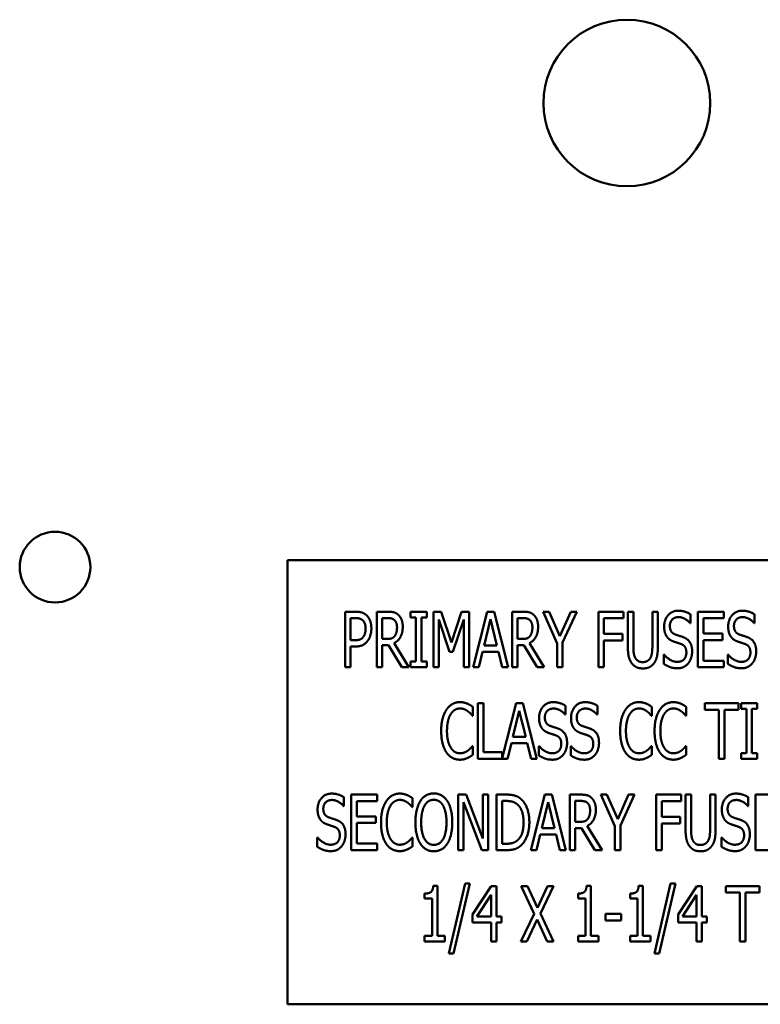
# Model space of a CAD drawing. Units: inches. Extents: x 3 to 140, y 2 to 109.
# Drawn here: x 24 to 26, y 57 to 59 of the extents above; entities that cross this region are included whole.
import ezdxf

# ---------------------------------------------------------------- set-up
doc = ezdxf.new("R2010")
doc.units = ezdxf.units.IN
doc.header["$LTSCALE"] = 6.5
doc.header["$MEASUREMENT"] = 0
doc.layers.add('Visible (ANSI)', color=7, linetype='Continuous', lineweight=50)

msp = doc.modelspace()

# ---------------------------------------------------------------- linework, layer by layer
at = {"layer": 'Visible (ANSI)'}
for p, q in [((26.4443, 57.5999), (24.4443, 57.5999)), ((24.4443, 57.5999), (24.4443, 56.5999)), ((24.5743, 57.3586), (24.5743, 57.4836)), ((24.5743, 57.4836), (24.5978, 57.4836)), ((24.5971, 57.4692), (24.5867, 57.4692)), ((24.5867, 57.4692), (24.5867, 57.4193)), ((24.6453, 57.3586), (24.6453, 57.4836)), ((24.6453, 57.4836), (24.6695, 57.4836)), ((24.6701, 57.4692), (24.6577, 57.4692)), ((24.6577, 57.4692), (24.6577, 57.4222)), ((24.7216, 57.4708), (24.7216, 57.4836)), ((24.7216, 57.4836), (24.7579, 57.4836)), ((24.7335, 57.4708), (24.7216, 57.4708)), ((24.7335, 57.3713), (24.7335, 57.4708)), ((24.746, 57.4708), (24.746, 57.3713)), ((24.7579, 57.4708), (24.746, 57.4708)), ((24.7579, 57.4836), (24.7579, 57.4708)), ((24.7732, 57.3586), (24.7732, 57.4836)), ((24.7732, 57.4836), (24.7902, 57.4836)), ((24.7902, 57.4836), (24.8136, 57.414)), ((24.8136, 57.414), (24.8361, 57.4836)), ((24.8361, 57.4836), (24.8534, 57.4836)), ((24.8534, 57.4836), (24.8534, 57.3586)), ((24.8624, 57.3586), (24.894, 57.4836)), ((24.894, 57.4836), (24.9093, 57.4836)), ((24.9093, 57.4836), (24.9409, 57.3586)), ((24.9498, 57.4836), (24.974, 57.4836)), ((24.9498, 57.3586), (24.9498, 57.4836)), ((24.9622, 57.4692), (24.9622, 57.4222)), ((24.9746, 57.4692), (24.9622, 57.4692)), ((25.0196, 57.4836), (25.0334, 57.4836)), ((25.0512, 57.4121), (25.0196, 57.4836)), ((25.0334, 57.4836), (25.0576, 57.4284)), ((25.0576, 57.4284), (25.082, 57.4836)), ((25.0952, 57.4836), (25.0636, 57.4139)), ((25.082, 57.4836), (25.0952, 57.4836)), ((25.1442, 57.3586), (25.1442, 57.4836)), ((25.1442, 57.4836), (25.2002, 57.4836)), ((25.1566, 57.4688), (25.1566, 57.4335)), ((25.2002, 57.4688), (25.1566, 57.4688)), ((25.2002, 57.4836), (25.2002, 57.4688)), ((25.2102, 57.4056), (25.2102, 57.4836)), ((25.2102, 57.4836), (25.2227, 57.4836)), ((25.2227, 57.4836), (25.2227, 57.4056)), ((25.2654, 57.4836), (25.2779, 57.4836)), ((25.2654, 57.4052), (25.2654, 57.4836)), ((25.2779, 57.4836), (25.2779, 57.4056)), ((25.3512, 57.4777), (25.3512, 57.4578)), ((25.3676, 57.3586), (25.3676, 57.4836)), ((25.3676, 57.4836), (25.4263, 57.4836)), ((25.4263, 57.4688), (25.3801, 57.4688)), ((25.3801, 57.4688), (25.3801, 57.4345)), ((25.4263, 57.4836), (25.4263, 57.4688)), ((25.4954, 57.4777), (25.4954, 57.4578)), ((24.7849, 57.4662), (24.7849, 57.3586)), ((24.8091, 57.393), (24.7849, 57.4662)), ((24.841, 57.4662), (24.8166, 57.393)), ((24.841, 57.3586), (24.841, 57.4662)), ((24.9013, 57.4666), (24.8869, 57.4077)), ((24.9157, 57.4077), (24.9013, 57.4666)), ((25.3512, 57.4578), (25.3503, 57.4578)), ((25.4954, 57.4578), (25.4944, 57.4578)), ((25.1566, 57.4335), (25.1984, 57.4335)), ((25.1984, 57.4335), (25.1984, 57.4187)), ((25.3801, 57.4345), (25.4231, 57.4345)), ((25.4231, 57.4345), (25.4231, 57.4197)), ((24.5867, 57.4193), (24.5952, 57.4193)), ((24.5867, 57.4052), (24.5867, 57.3586)), ((24.5973, 57.4052), (24.5867, 57.4052)), ((24.6577, 57.4222), (24.6687, 57.4222)), ((24.6577, 57.4083), (24.6577, 57.3586)), ((24.6719, 57.4083), (24.6577, 57.4083)), ((24.7016, 57.3586), (24.6719, 57.4083)), ((24.6845, 57.413), (24.7178, 57.3586)), ((24.8869, 57.4077), (24.9157, 57.4077)), ((24.9622, 57.4222), (24.9732, 57.4222)), ((24.9764, 57.4083), (24.9622, 57.4083)), ((24.9622, 57.4083), (24.9622, 57.3586)), ((25.0061, 57.3586), (24.9764, 57.4083)), ((24.989, 57.413), (25.0223, 57.3586)), ((25.0512, 57.3586), (25.0512, 57.4121)), ((25.0636, 57.4139), (25.0636, 57.3586)), ((25.1566, 57.4187), (25.1566, 57.3586)), ((25.1984, 57.4187), (25.1566, 57.4187)), ((25.3801, 57.4197), (25.3801, 57.3733)), ((25.4231, 57.4197), (25.3801, 57.4197)), ((24.8166, 57.393), (24.8091, 57.393)), ((24.8834, 57.3935), (24.8749, 57.3586)), ((24.9192, 57.3935), (24.8834, 57.3935)), ((24.9277, 57.3586), (24.9192, 57.3935)), ((25.2911, 57.3869), (25.2921, 57.3869)), ((25.2911, 57.3661), (25.2911, 57.3869)), ((25.4353, 57.3869), (25.4362, 57.3869)), ((25.4353, 57.3661), (25.4353, 57.3869)), ((24.5867, 57.3586), (24.5743, 57.3586)), ((24.6577, 57.3586), (24.6453, 57.3586)), ((24.7178, 57.3586), (24.7016, 57.3586)), ((24.7216, 57.3586), (24.7216, 57.3713)), ((24.7216, 57.3713), (24.7335, 57.3713)), ((24.7579, 57.3586), (24.7216, 57.3586)), ((24.746, 57.3713), (24.7579, 57.3713)), ((24.7579, 57.3713), (24.7579, 57.3586)), ((24.7849, 57.3586), (24.7732, 57.3586)), ((24.8534, 57.3586), (24.841, 57.3586)), ((24.8749, 57.3586), (24.8624, 57.3586)), ((24.9409, 57.3586), (24.9277, 57.3586)), ((24.9622, 57.3586), (24.9498, 57.3586)), ((25.0223, 57.3586), (25.0061, 57.3586)), ((25.0636, 57.3586), (25.0512, 57.3586)), ((25.1566, 57.3586), (25.1442, 57.3586)), ((25.4263, 57.3586), (25.3676, 57.3586)), ((25.3801, 57.3733), (25.4263, 57.3733)), ((25.4263, 57.3733), (25.4263, 57.3586)), ((24.8615, 57.2694), (24.8615, 57.2494)), ((24.8731, 57.2777), (24.8856, 57.2777)), ((24.8731, 57.1527), (24.8731, 57.2777)), ((24.8856, 57.2777), (24.8856, 57.1675)), ((24.9274, 57.1539), (24.9587, 57.2777)), ((24.9587, 57.2777), (24.974, 57.2777)), ((24.974, 57.2777), (25.0056, 57.1527)), ((25.07, 57.2719), (25.07, 57.252)), ((25.1418, 57.2719), (25.1418, 57.252)), ((25.2641, 57.2694), (25.2641, 57.2494)), ((25.3415, 57.2694), (25.3415, 57.2494)), ((25.3838, 57.263), (25.3838, 57.2777)), ((25.3838, 57.2777), (25.4592, 57.2777)), ((25.4592, 57.2777), (25.4592, 57.263)), ((25.465, 57.2777), (25.5014, 57.2777)), ((25.465, 57.265), (25.465, 57.2777)), ((25.5014, 57.2777), (25.5014, 57.265)), ((24.8615, 57.2494), (24.8605, 57.2494)), ((24.966, 57.2608), (24.9516, 57.2019)), ((24.9805, 57.2019), (24.966, 57.2608)), ((25.07, 57.252), (25.0691, 57.252)), ((25.1418, 57.252), (25.1409, 57.252)), ((25.2641, 57.2494), (25.2631, 57.2494)), ((25.3415, 57.2494), (25.3405, 57.2494)), ((25.4153, 57.263), (25.3838, 57.263)), ((25.4153, 57.1527), (25.4153, 57.263)), ((25.4277, 57.263), (25.4277, 57.1527)), ((25.4592, 57.263), (25.4277, 57.263)), ((25.477, 57.265), (25.465, 57.265)), ((25.477, 57.1655), (25.477, 57.265)), ((25.5014, 57.265), (25.4894, 57.265)), ((25.4894, 57.265), (25.4894, 57.1655)), ((24.9516, 57.2019), (24.9805, 57.2019)), ((24.8606, 57.1811), (24.8615, 57.1811)), ((24.8615, 57.1811), (24.8615, 57.1613)), ((24.9482, 57.1877), (24.9397, 57.1527)), ((24.984, 57.1877), (24.9482, 57.1877)), ((24.9925, 57.1527), (24.984, 57.1877)), ((25.0099, 57.1602), (25.0099, 57.1811)), ((25.0099, 57.1811), (25.0108, 57.1811)), ((25.0817, 57.1811), (25.0826, 57.1811)), ((25.0817, 57.1602), (25.0817, 57.1811)), ((25.2632, 57.1811), (25.2641, 57.1811)), ((25.2641, 57.1811), (25.2641, 57.1613)), ((25.3406, 57.1811), (25.3415, 57.1811)), ((25.3415, 57.1811), (25.3415, 57.1613)), ((24.8856, 57.1675), (24.9274, 57.1675)), ((24.9274, 57.1675), (24.9274, 57.1539)), ((25.465, 57.1655), (25.477, 57.1655)), ((25.465, 57.1527), (25.465, 57.1655)), ((25.4894, 57.1655), (25.5014, 57.1655)), ((25.5014, 57.1655), (25.5014, 57.1527)), ((24.9397, 57.1527), (24.8731, 57.1527)), ((25.0056, 57.1527), (24.9925, 57.1527)), ((25.4277, 57.1527), (25.4153, 57.1527)), ((25.5014, 57.1527), (25.465, 57.1527)), ((24.588, 57.0719), (24.6467, 57.0719)), ((24.588, 56.9469), (24.588, 57.0719)), ((24.6467, 57.0719), (24.6467, 57.0571)), ((24.8289, 57.0719), (24.8467, 57.0719)), ((24.8289, 56.9469), (24.8289, 57.0719)), ((24.8467, 57.0719), (24.8842, 56.973)), ((24.8842, 56.973), (24.8842, 57.0719)), ((24.8842, 57.0719), (24.8959, 57.0719)), ((24.8959, 57.0719), (24.8959, 56.9469)), ((24.9149, 57.0719), (24.9362, 57.0719)), ((24.9149, 56.9469), (24.9149, 57.0719)), ((24.9922, 56.9469), (25.0238, 57.0719)), ((25.0238, 57.0719), (25.0391, 57.0719)), ((25.0391, 57.0719), (25.0707, 56.9469)), ((25.0796, 57.0719), (25.1038, 57.0719)), ((25.0796, 56.9469), (25.0796, 57.0719)), ((25.1494, 57.0719), (25.1633, 57.0719)), ((25.181, 57.0005), (25.1494, 57.0719)), ((25.1633, 57.0719), (25.1874, 57.0168)), ((25.1874, 57.0168), (25.2118, 57.0719)), ((25.2251, 57.0719), (25.1935, 57.0022)), ((25.2118, 57.0719), (25.2251, 57.0719)), ((25.274, 56.9469), (25.274, 57.0719)), ((25.274, 57.0719), (25.33, 57.0719)), ((25.33, 57.0719), (25.33, 57.0571)), ((25.3401, 56.9939), (25.3401, 57.0719)), ((25.3401, 57.0719), (25.3525, 57.0719)), ((25.3525, 57.0719), (25.3525, 56.9939)), ((25.3953, 57.0719), (25.4077, 57.0719)), ((25.3953, 56.9935), (25.3953, 57.0719)), ((25.4077, 57.0719), (25.4077, 56.9939)), ((25.4975, 56.9469), (25.4975, 57.0719)), ((25.4975, 57.0719), (25.5561, 57.0719)), ((24.5716, 57.0661), (24.5716, 57.0462)), ((24.6005, 57.0571), (24.6005, 57.0229)), ((24.6467, 57.0571), (24.6005, 57.0571)), ((24.7261, 57.0636), (24.7261, 57.0436)), ((24.8406, 57.0547), (24.8406, 56.9469)), ((24.8819, 56.9469), (24.8406, 57.0547)), ((24.9274, 57.0576), (24.9274, 56.9613)), ((24.9369, 57.0576), (24.9274, 57.0576)), ((25.0311, 57.055), (25.0167, 56.9961)), ((25.0456, 56.9961), (25.0311, 57.055)), ((25.0921, 57.0576), (25.0921, 57.0106)), ((25.1045, 57.0576), (25.0921, 57.0576)), ((25.2865, 57.0571), (25.2865, 57.0219)), ((25.33, 57.0571), (25.2865, 57.0571)), ((25.4811, 57.0661), (25.4811, 57.0462)), ((24.5716, 57.0462), (24.5707, 57.0462)), ((24.7261, 57.0436), (24.7251, 57.0436)), ((25.4811, 57.0462), (25.4802, 57.0462)), ((24.6005, 57.0229), (24.6436, 57.0229)), ((24.6436, 57.0081), (24.6005, 57.0081)), ((24.6005, 57.0081), (24.6005, 56.9617)), ((24.6436, 57.0229), (24.6436, 57.0081)), ((25.0921, 57.0106), (25.103, 57.0106)), ((25.2865, 57.0219), (25.3282, 57.0219)), ((25.2865, 57.0071), (25.2865, 56.9469)), ((25.3282, 57.0071), (25.2865, 57.0071)), ((25.3282, 57.0219), (25.3282, 57.0071)), ((25.0133, 56.9819), (25.0048, 56.9469)), ((25.049, 56.9819), (25.0133, 56.9819)), ((25.0167, 56.9961), (25.0456, 56.9961)), ((25.0576, 56.9469), (25.049, 56.9819)), ((25.1063, 56.9967), (25.0921, 56.9967)), ((25.0921, 56.9967), (25.0921, 56.9469)), ((25.136, 56.9469), (25.1063, 56.9967)), ((25.1188, 57.0013), (25.1522, 56.9469)), ((25.181, 56.9469), (25.181, 57.0005)), ((25.1935, 57.0022), (25.1935, 56.9469)), ((24.5116, 56.9544), (24.5116, 56.9753)), ((24.5116, 56.9753), (24.5125, 56.9753)), ((24.6005, 56.9617), (24.6467, 56.9617)), ((24.6467, 56.9617), (24.6467, 56.9469)), ((24.7252, 56.9753), (24.7261, 56.9753)), ((24.7261, 56.9753), (24.7261, 56.9554)), ((24.9274, 56.9613), (24.9369, 56.9613)), ((25.421, 56.9753), (25.4219, 56.9753)), ((25.421, 56.9544), (25.421, 56.9753)), ((24.6467, 56.9469), (24.588, 56.9469)), ((24.8406, 56.9469), (24.8289, 56.9469)), ((24.8959, 56.9469), (24.8819, 56.9469)), ((24.9365, 56.9469), (24.9149, 56.9469)), ((25.0048, 56.9469), (24.9922, 56.9469)), ((25.0707, 56.9469), (25.0576, 56.9469)), ((25.0921, 56.9469), (25.0796, 56.9469)), ((25.1522, 56.9469), (25.136, 56.9469)), ((25.1935, 56.9469), (25.181, 56.9469)), ((25.2865, 56.9469), (25.274, 56.9469)), ((25.5561, 56.9469), (25.4975, 56.9469)), ((24.8078, 56.714), (24.8443, 56.8717)), ((24.8551, 56.8717), (24.8184, 56.714)), ((24.8443, 56.8717), (24.8551, 56.8717)), ((25.2699, 56.714), (25.3064, 56.8717)), ((25.3172, 56.8717), (25.2805, 56.714)), ((25.3064, 56.8717), (25.3172, 56.8717)), ((24.7532, 56.8377), (24.7532, 56.8491)), ((24.7725, 56.8665), (24.7822, 56.8665)), ((24.7822, 56.8665), (24.7822, 56.7539)), ((24.861, 56.8017), (24.903, 56.8661)), ((24.903, 56.8661), (24.9145, 56.8661)), ((24.9145, 56.8661), (24.9145, 56.7975)), ((24.9704, 56.8661), (24.9846, 56.8661)), ((24.9993, 56.8037), (24.9704, 56.8661)), ((24.9846, 56.8661), (25.007, 56.8172)), ((25.007, 56.8172), (25.0297, 56.8661)), ((25.0432, 56.8661), (25.0138, 56.8045)), ((25.0297, 56.8661), (25.0432, 56.8661)), ((25.0982, 56.8377), (25.0982, 56.8491)), ((25.1175, 56.8665), (25.1272, 56.8665)), ((25.1272, 56.8665), (25.1272, 56.7539)), ((25.2153, 56.8377), (25.2153, 56.8491)), ((25.2346, 56.8665), (25.2443, 56.8665)), ((25.2443, 56.8665), (25.2443, 56.7539)), ((25.3232, 56.8017), (25.3651, 56.8661)), ((25.3651, 56.8661), (25.3766, 56.8661)), ((25.3766, 56.8661), (25.3766, 56.7975)), ((25.431, 56.8513), (25.431, 56.8661)), ((25.431, 56.8661), (25.5065, 56.8661)), ((25.4625, 56.8513), (25.431, 56.8513)), ((25.4625, 56.7411), (25.4625, 56.8513)), ((25.475, 56.8513), (25.475, 56.7411)), ((25.5065, 56.8513), (25.475, 56.8513)), ((25.5065, 56.8661), (25.5065, 56.8513)), ((24.7702, 56.8377), (24.7532, 56.8377)), ((24.7702, 56.7539), (24.7702, 56.8377)), ((24.9025, 56.8463), (24.8709, 56.7975)), ((24.9025, 56.7975), (24.9025, 56.8463)), ((25.1152, 56.8377), (25.0982, 56.8377)), ((25.1152, 56.7539), (25.1152, 56.8377)), ((25.2323, 56.8377), (25.2153, 56.8377)), ((25.2323, 56.7539), (25.2323, 56.8377)), ((25.3646, 56.8463), (25.333, 56.7975)), ((25.3646, 56.7975), (25.3646, 56.8463)), ((24.9695, 56.7411), (24.9993, 56.8037)), ((25.0138, 56.8045), (25.0432, 56.7411)), ((25.16, 56.8034), (25.1954, 56.8034)), ((25.16, 56.7882), (25.16, 56.8034)), ((25.1954, 56.8034), (25.1954, 56.7882)), ((24.861, 56.7841), (24.861, 56.8017)), ((24.9025, 56.7841), (24.861, 56.7841)), ((24.8709, 56.7975), (24.9025, 56.7975)), ((24.9025, 56.7411), (24.9025, 56.7841)), ((24.9145, 56.7975), (24.9257, 56.7975)), ((24.9145, 56.7841), (24.9145, 56.7411)), ((24.9257, 56.7841), (24.9145, 56.7841)), ((24.9257, 56.7975), (24.9257, 56.7841)), ((25.0061, 56.7911), (24.983, 56.7411)), ((25.029, 56.7411), (25.0061, 56.7911)), ((25.1954, 56.7882), (25.16, 56.7882)), ((25.3232, 56.7841), (25.3232, 56.8017)), ((25.3646, 56.7841), (25.3232, 56.7841)), ((25.333, 56.7975), (25.3646, 56.7975)), ((25.3646, 56.7411), (25.3646, 56.7841)), ((25.3766, 56.7975), (25.3878, 56.7975)), ((25.3878, 56.7841), (25.3766, 56.7841)), ((25.3766, 56.7841), (25.3766, 56.7411)), ((25.3878, 56.7975), (25.3878, 56.7841)), ((24.7532, 56.7539), (24.7702, 56.7539)), ((24.7532, 56.7411), (24.7532, 56.7539)), ((24.7988, 56.7411), (24.7532, 56.7411)), ((24.7822, 56.7539), (24.7988, 56.7539)), ((24.7988, 56.7539), (24.7988, 56.7411)), ((24.9145, 56.7411), (24.9025, 56.7411)), ((24.983, 56.7411), (24.9695, 56.7411)), ((25.0432, 56.7411), (25.029, 56.7411)), ((25.0982, 56.7411), (25.0982, 56.7539)), ((25.0982, 56.7539), (25.1152, 56.7539)), ((25.1439, 56.7411), (25.0982, 56.7411)), ((25.1272, 56.7539), (25.1439, 56.7539)), ((25.1439, 56.7539), (25.1439, 56.7411)), ((25.2153, 56.7411), (25.2153, 56.7539)), ((25.2153, 56.7539), (25.2323, 56.7539)), ((25.261, 56.7411), (25.2153, 56.7411)), ((25.2443, 56.7539), (25.261, 56.7539)), ((25.261, 56.7539), (25.261, 56.7411)), ((25.3766, 56.7411), (25.3646, 56.7411)), ((25.475, 56.7411), (25.4625, 56.7411)), ((24.8184, 56.714), (24.8078, 56.714)), ((25.2805, 56.714), (25.2699, 56.714)), ((24.4443, 56.5999), (26.4443, 56.5999))]:
    msp.add_line(p, q, dxfattribs=at)
for centre, radius in [((25.2081, 58.6286), 0.1875), ((23.9217, 57.584), 0.0795)]:
    msp.add_circle(centre, radius, dxfattribs=at)
for points in [[(24.6137, 57.4644), (24.6107, 57.467), (24.6028, 57.4692), (24.5971, 57.4692)], [(24.5978, 57.4836), (24.6061, 57.4836), (24.6177, 57.4799), (24.6222, 57.4758)], [(24.6222, 57.4758), (24.6274, 57.471), (24.6333, 57.4563), (24.6333, 57.4459)], [(24.6695, 57.4836), (24.6775, 57.4836), (24.6884, 57.4812), (24.6933, 57.477)], [(24.6851, 57.4649), (24.6824, 57.4672), (24.6754, 57.4692), (24.6701, 57.4692)], [(24.6933, 57.477), (24.6982, 57.4727), (24.7039, 57.4594), (24.7039, 57.4496)], [(24.974, 57.4836), (24.982, 57.4836), (24.9929, 57.4812), (24.9978, 57.477)], [(24.9896, 57.4649), (24.9868, 57.4672), (24.9799, 57.4692), (24.9746, 57.4692)], [(24.9978, 57.477), (25.0027, 57.4727), (25.0084, 57.4594), (25.0084, 57.4496)], [(25.2919, 57.45), (25.2919, 57.4652), (25.3096, 57.4858), (25.3234, 57.4858)], [(25.3242, 57.4714), (25.3156, 57.4714), (25.3048, 57.4606), (25.3048, 57.4517)], [(25.3234, 57.4858), (25.3313, 57.4858), (25.3452, 57.4816), (25.3512, 57.4777)], [(25.3503, 57.4578), (25.3458, 57.4633), (25.3319, 57.4714), (25.3242, 57.4714)], [(25.436, 57.45), (25.436, 57.4652), (25.4537, 57.4858), (25.4675, 57.4858)], [(25.4683, 57.4714), (25.4597, 57.4714), (25.449, 57.4606), (25.449, 57.4517)], [(25.4675, 57.4858), (25.4754, 57.4858), (25.4894, 57.4816), (25.4954, 57.4777)], [(25.4944, 57.4578), (25.49, 57.4633), (25.476, 57.4714), (25.4683, 57.4714)], [(24.6204, 57.4454), (24.6204, 57.4518), (24.617, 57.4614), (24.6137, 57.4644)], [(24.6333, 57.4459), (24.6333, 57.4378), (24.629, 57.4232), (24.6251, 57.4181)], [(24.7039, 57.4496), (24.7039, 57.4359), (24.6935, 57.4174), (24.6845, 57.413)], [(24.691, 57.4483), (24.691, 57.4538), (24.688, 57.4622), (24.6851, 57.4649)], [(24.6857, 57.4287), (24.6883, 57.4321), (24.691, 57.4418), (24.691, 57.4483)], [(25.0084, 57.4496), (25.0084, 57.4359), (24.998, 57.4174), (24.989, 57.413)], [(24.9955, 57.4483), (24.9955, 57.4538), (24.9925, 57.4622), (24.9896, 57.4649)], [(24.9902, 57.4287), (24.9928, 57.4321), (24.9955, 57.4418), (24.9955, 57.4483)], [(25.2979, 57.4274), (25.2951, 57.4316), (25.2919, 57.4427), (25.2919, 57.45)], [(25.3048, 57.4517), (25.3048, 57.4438), (25.3111, 57.4344), (25.3171, 57.4323)], [(25.4421, 57.4274), (25.4392, 57.4316), (25.436, 57.4427), (25.436, 57.45)], [(25.449, 57.4517), (25.449, 57.4438), (25.4552, 57.4344), (25.4612, 57.4323)], [(24.5952, 57.4193), (24.6027, 57.4193), (24.6121, 57.4226), (24.6151, 57.4268)], [(24.6151, 57.4268), (24.6178, 57.4306), (24.6204, 57.4394), (24.6204, 57.4454)], [(24.6687, 57.4222), (24.674, 57.4222), (24.6827, 57.4247), (24.6857, 57.4287)], [(24.9732, 57.4222), (24.9785, 57.4222), (24.9872, 57.4247), (24.9902, 57.4287)], [(25.3134, 57.4164), (25.3086, 57.4181), (25.3009, 57.4233), (25.2979, 57.4274)], [(25.3171, 57.4323), (25.321, 57.4309), (25.3325, 57.4272), (25.3362, 57.4257)], [(25.3362, 57.4257), (25.3459, 57.4218), (25.3549, 57.4059), (25.3549, 57.3942)], [(25.4576, 57.4164), (25.4527, 57.4181), (25.445, 57.4233), (25.4421, 57.4274)], [(25.4612, 57.4323), (25.4652, 57.4309), (25.4766, 57.4272), (25.4804, 57.4257)], [(25.4804, 57.4257), (25.4901, 57.4218), (25.499, 57.4059), (25.499, 57.3942)], [(24.6251, 57.4181), (24.6204, 57.4117), (24.6073, 57.4052), (24.5973, 57.4052)], [(25.2191, 57.3675), (25.2143, 57.374), (25.2102, 57.3922), (25.2102, 57.4056)], [(25.2227, 57.4056), (25.2227, 57.3968), (25.2243, 57.3851), (25.2267, 57.3803)], [(25.2614, 57.3803), (25.2637, 57.3851), (25.2654, 57.3967), (25.2654, 57.4052)], [(25.2779, 57.4056), (25.2779, 57.3925), (25.2739, 57.3739), (25.269, 57.3675)], [(25.3303, 57.4107), (25.326, 57.4123), (25.3188, 57.4146), (25.3134, 57.4164)], [(25.3419, 57.3916), (25.3419, 57.3991), (25.3363, 57.4084), (25.3303, 57.4107)], [(25.4745, 57.4107), (25.4701, 57.4123), (25.4629, 57.4146), (25.4576, 57.4164)], [(25.486, 57.3916), (25.486, 57.3991), (25.4805, 57.4084), (25.4745, 57.4107)], [(25.2267, 57.3803), (25.2292, 57.3753), (25.2378, 57.3701), (25.244, 57.3701)], [(25.244, 57.3701), (25.2498, 57.3701), (25.2589, 57.3753), (25.2614, 57.3803)], [(25.2921, 57.3869), (25.2982, 57.3792), (25.3138, 57.3707), (25.321, 57.3707)], [(25.321, 57.3707), (25.3314, 57.3707), (25.3419, 57.3822), (25.3419, 57.3916)], [(25.3549, 57.3942), (25.3549, 57.3868), (25.3504, 57.3726), (25.3464, 57.3677)], [(25.4362, 57.3869), (25.4424, 57.3792), (25.458, 57.3707), (25.4652, 57.3707)], [(25.4652, 57.3707), (25.4755, 57.3707), (25.486, 57.3822), (25.486, 57.3916)], [(25.499, 57.3942), (25.499, 57.3868), (25.4945, 57.3726), (25.4905, 57.3677)], [(25.244, 57.3559), (25.2357, 57.3559), (25.2235, 57.3617), (25.2191, 57.3675)], [(25.269, 57.3675), (25.2645, 57.3616), (25.2527, 57.3559), (25.244, 57.3559)], [(25.3219, 57.3563), (25.3117, 57.3563), (25.2974, 57.362), (25.2911, 57.3661)], [(25.3464, 57.3677), (25.3418, 57.3622), (25.3304, 57.3563), (25.3219, 57.3563)], [(25.4661, 57.3563), (25.4559, 57.3563), (25.4416, 57.362), (25.4353, 57.3661)], [(25.4905, 57.3677), (25.4859, 57.3622), (25.4746, 57.3563), (25.4661, 57.3563)], [(24.8021, 57.2628), (24.8077, 57.2712), (24.823, 57.28), (24.8325, 57.28)], [(24.8325, 57.28), (24.8373, 57.28), (24.8455, 57.2782), (24.849, 57.2767)], [(24.849, 57.2767), (24.8521, 57.2754), (24.8585, 57.2717), (24.8615, 57.2694)], [(25.0106, 57.2442), (25.0106, 57.2594), (25.0283, 57.28), (25.0421, 57.28)], [(25.0421, 57.28), (25.05, 57.28), (25.064, 57.2758), (25.07, 57.2719)], [(25.0824, 57.2442), (25.0824, 57.2594), (25.1001, 57.28), (25.1139, 57.28)], [(25.1139, 57.28), (25.1218, 57.28), (25.1358, 57.2758), (25.1418, 57.2719)], [(25.2048, 57.2628), (25.2104, 57.2712), (25.2257, 57.28), (25.2352, 57.28)], [(25.2352, 57.28), (25.2399, 57.28), (25.2481, 57.2782), (25.2517, 57.2767)], [(25.2517, 57.2767), (25.2547, 57.2754), (25.2611, 57.2717), (25.2641, 57.2694)], [(25.2822, 57.2628), (25.2878, 57.2712), (25.303, 57.28), (25.3126, 57.28)], [(25.3126, 57.28), (25.3173, 57.28), (25.3255, 57.2782), (25.3291, 57.2767)], [(25.3291, 57.2767), (25.3321, 57.2754), (25.3385, 57.2717), (25.3415, 57.2694)], [(24.7904, 57.2151), (24.7904, 57.2308), (24.7964, 57.2541), (24.8021, 57.2628)], [(24.8118, 57.2529), (24.8077, 57.2465), (24.8034, 57.2272), (24.8034, 57.2151)], [(24.8324, 57.2658), (24.8264, 57.2658), (24.8157, 57.2592), (24.8118, 57.2529)], [(24.8499, 57.2598), (24.8464, 57.2624), (24.838, 57.2658), (24.8324, 57.2658)], [(24.8605, 57.2494), (24.8589, 57.2514), (24.8537, 57.2571), (24.8499, 57.2598)], [(25.0429, 57.2656), (25.0343, 57.2656), (25.0236, 57.2548), (25.0236, 57.2459)], [(25.0691, 57.252), (25.0646, 57.2575), (25.0506, 57.2656), (25.0429, 57.2656)], [(25.1147, 57.2656), (25.1061, 57.2656), (25.0954, 57.2548), (25.0954, 57.2459)], [(25.1409, 57.252), (25.1364, 57.2575), (25.1224, 57.2656), (25.1147, 57.2656)], [(25.193, 57.2151), (25.193, 57.2308), (25.199, 57.2541), (25.2048, 57.2628)], [(25.2144, 57.2529), (25.2104, 57.2465), (25.206, 57.2272), (25.206, 57.2151)], [(25.2351, 57.2658), (25.2291, 57.2658), (25.2184, 57.2592), (25.2144, 57.2529)], [(25.2526, 57.2598), (25.2491, 57.2624), (25.2406, 57.2658), (25.2351, 57.2658)], [(25.2631, 57.2494), (25.2615, 57.2514), (25.2563, 57.2571), (25.2526, 57.2598)], [(25.2704, 57.2151), (25.2704, 57.2308), (25.2764, 57.2541), (25.2822, 57.2628)], [(25.2918, 57.2529), (25.2878, 57.2465), (25.2834, 57.2272), (25.2834, 57.2151)], [(25.3125, 57.2658), (25.3065, 57.2658), (25.2958, 57.2592), (25.2918, 57.2529)], [(25.33, 57.2598), (25.3264, 57.2624), (25.318, 57.2658), (25.3125, 57.2658)], [(25.3405, 57.2494), (25.3389, 57.2514), (25.3337, 57.2571), (25.33, 57.2598)], [(25.0167, 57.2216), (25.0138, 57.2258), (25.0106, 57.2369), (25.0106, 57.2442)], [(25.0236, 57.2459), (25.0236, 57.238), (25.0298, 57.2286), (25.0358, 57.2265)], [(25.0358, 57.2265), (25.0398, 57.2251), (25.0512, 57.2214), (25.055, 57.2199)], [(25.0885, 57.2216), (25.0857, 57.2258), (25.0824, 57.2369), (25.0824, 57.2442)], [(25.0954, 57.2459), (25.0954, 57.238), (25.1017, 57.2286), (25.1076, 57.2265)], [(25.1076, 57.2265), (25.1116, 57.2251), (25.123, 57.2214), (25.1268, 57.2199)], [(24.8021, 57.1669), (24.7966, 57.175), (24.7904, 57.1993), (24.7904, 57.2151)], [(24.8034, 57.2151), (24.8034, 57.2023), (24.808, 57.1837), (24.8121, 57.1774)], [(25.0322, 57.2106), (25.0273, 57.2123), (25.0196, 57.2175), (25.0167, 57.2216)], [(25.0491, 57.2049), (25.0447, 57.2065), (25.0375, 57.2088), (25.0322, 57.2106)], [(25.0606, 57.1858), (25.0606, 57.1933), (25.0551, 57.2026), (25.0491, 57.2049)], [(25.055, 57.2199), (25.0647, 57.216), (25.0736, 57.2001), (25.0736, 57.1884)], [(25.104, 57.2106), (25.0991, 57.2123), (25.0914, 57.2175), (25.0885, 57.2216)], [(25.1209, 57.2049), (25.1166, 57.2065), (25.1094, 57.2088), (25.104, 57.2106)], [(25.1325, 57.1858), (25.1325, 57.1933), (25.1269, 57.2026), (25.1209, 57.2049)], [(25.1268, 57.2199), (25.1365, 57.216), (25.1454, 57.2001), (25.1454, 57.1884)], [(25.2048, 57.1669), (25.1992, 57.175), (25.193, 57.1993), (25.193, 57.2151)], [(25.206, 57.2151), (25.206, 57.2023), (25.2107, 57.1837), (25.2147, 57.1774)], [(25.2822, 57.1669), (25.2766, 57.175), (25.2704, 57.1993), (25.2704, 57.2151)], [(25.2834, 57.2151), (25.2834, 57.2023), (25.2881, 57.1837), (25.2921, 57.1774)], [(24.8507, 57.1711), (24.8541, 57.1737), (24.8591, 57.1792), (24.8606, 57.1811)], [(25.0108, 57.1811), (25.017, 57.1734), (25.0326, 57.1649), (25.0398, 57.1649)], [(25.0398, 57.1649), (25.0501, 57.1649), (25.0606, 57.1763), (25.0606, 57.1858)], [(25.0736, 57.1884), (25.0736, 57.181), (25.0692, 57.1668), (25.0651, 57.1619)], [(25.0826, 57.1811), (25.0888, 57.1734), (25.1044, 57.1649), (25.1116, 57.1649)], [(25.1116, 57.1649), (25.1219, 57.1649), (25.1325, 57.1763), (25.1325, 57.1858)], [(25.1454, 57.1884), (25.1454, 57.181), (25.141, 57.1668), (25.1369, 57.1619)], [(25.2533, 57.1711), (25.2568, 57.1737), (25.2617, 57.1792), (25.2632, 57.1811)], [(25.3307, 57.1711), (25.3341, 57.1737), (25.3391, 57.1792), (25.3406, 57.1811)], [(24.8323, 57.1505), (24.8232, 57.1505), (24.8077, 57.1587), (24.8021, 57.1669)], [(24.8121, 57.1774), (24.8159, 57.1712), (24.8265, 57.1649), (24.8324, 57.1649)], [(24.8324, 57.1649), (24.8378, 57.1649), (24.847, 57.1684), (24.8507, 57.1711)], [(24.8615, 57.1613), (24.8585, 57.1593), (24.853, 57.1558), (24.849, 57.1542)], [(25.0407, 57.1505), (25.0305, 57.1505), (25.0162, 57.1562), (25.0099, 57.1602)], [(25.0651, 57.1619), (25.0605, 57.1564), (25.0492, 57.1505), (25.0407, 57.1505)], [(25.1125, 57.1505), (25.1023, 57.1505), (25.088, 57.1562), (25.0817, 57.1602)], [(25.1369, 57.1619), (25.1324, 57.1564), (25.121, 57.1505), (25.1125, 57.1505)], [(25.235, 57.1505), (25.2259, 57.1505), (25.2104, 57.1587), (25.2048, 57.1669)], [(25.2147, 57.1774), (25.2186, 57.1712), (25.2292, 57.1649), (25.2351, 57.1649)], [(25.2351, 57.1649), (25.2404, 57.1649), (25.2497, 57.1684), (25.2533, 57.1711)], [(25.2641, 57.1613), (25.2611, 57.1593), (25.2556, 57.1558), (25.2517, 57.1542)], [(25.3124, 57.1505), (25.3032, 57.1505), (25.2878, 57.1587), (25.2822, 57.1669)], [(25.2921, 57.1774), (25.296, 57.1712), (25.3066, 57.1649), (25.3125, 57.1649)], [(25.3125, 57.1649), (25.3178, 57.1649), (25.3271, 57.1684), (25.3307, 57.1711)], [(25.3415, 57.1613), (25.3385, 57.1593), (25.333, 57.1558), (25.3291, 57.1542)], [(24.849, 57.1542), (24.845, 57.1523), (24.838, 57.1505), (24.8323, 57.1505)], [(25.2517, 57.1542), (25.2476, 57.1523), (25.2406, 57.1505), (25.235, 57.1505)], [(25.3291, 57.1542), (25.325, 57.1523), (25.318, 57.1505), (25.3124, 57.1505)], [(24.5123, 57.0384), (24.5123, 57.0536), (24.53, 57.0742), (24.5438, 57.0742)], [(24.5438, 57.0742), (24.5517, 57.0742), (24.5657, 57.07), (24.5716, 57.0661)], [(24.6668, 57.0569), (24.6723, 57.0654), (24.6876, 57.0742), (24.6971, 57.0742)], [(24.6971, 57.0742), (24.7019, 57.0742), (24.7101, 57.0723), (24.7137, 57.0709)], [(24.7137, 57.0709), (24.7167, 57.0696), (24.7231, 57.0659), (24.7261, 57.0636)], [(24.7436, 57.0577), (24.7491, 57.066), (24.7644, 57.0746), (24.7738, 57.0746)], [(24.7738, 57.0746), (24.7833, 57.0746), (24.7987, 57.0657), (24.804, 57.0577)], [(24.9362, 57.0719), (24.9494, 57.0719), (24.9645, 57.0667), (24.9697, 57.062)], [(25.1038, 57.0719), (25.1118, 57.0719), (25.1228, 57.0696), (25.1277, 57.0654)], [(25.4217, 57.0384), (25.4217, 57.0536), (25.4394, 57.0742), (25.4532, 57.0742)], [(25.4532, 57.0742), (25.4611, 57.0742), (25.4751, 57.07), (25.4811, 57.0661)], [(24.5446, 57.0598), (24.536, 57.0598), (24.5252, 57.0489), (24.5252, 57.0401)], [(24.5707, 57.0462), (24.5663, 57.0517), (24.5523, 57.0598), (24.5446, 57.0598)], [(24.655, 57.0093), (24.655, 57.025), (24.661, 57.0483), (24.6668, 57.0569)], [(24.6764, 57.0471), (24.6723, 57.0407), (24.668, 57.0214), (24.668, 57.0093)], [(24.697, 57.06), (24.6911, 57.06), (24.6803, 57.0534), (24.6764, 57.0471)], [(24.7146, 57.054), (24.711, 57.0566), (24.7026, 57.06), (24.697, 57.06)], [(24.7251, 57.0436), (24.7235, 57.0456), (24.7183, 57.0513), (24.7146, 57.054)], [(24.7324, 57.0094), (24.7324, 57.0251), (24.7383, 57.049), (24.7436, 57.0577)], [(24.7531, 57.0472), (24.7493, 57.0408), (24.7454, 57.0216), (24.7454, 57.0094)], [(24.7738, 57.0602), (24.767, 57.0602), (24.7569, 57.0539), (24.7531, 57.0472)], [(24.7946, 57.0472), (24.7909, 57.0537), (24.7804, 57.0602), (24.7738, 57.0602)], [(24.8023, 57.0094), (24.8023, 57.0218), (24.7982, 57.0409), (24.7946, 57.0472)], [(24.804, 57.0577), (24.8094, 57.0493), (24.8153, 57.025), (24.8153, 57.0094)], [(24.9615, 57.0501), (24.9566, 57.054), (24.9453, 57.0576), (24.9369, 57.0576)], [(24.9757, 57.0095), (24.9757, 57.0239), (24.9685, 57.0443), (24.9615, 57.0501)], [(24.9697, 57.062), (24.9787, 57.054), (24.9887, 57.0276), (24.9887, 57.0093)], [(25.1194, 57.0533), (25.1167, 57.0556), (25.1097, 57.0576), (25.1045, 57.0576)], [(25.1253, 57.0367), (25.1253, 57.0422), (25.1224, 57.0506), (25.1194, 57.0533)], [(25.1277, 57.0654), (25.1325, 57.0611), (25.1383, 57.0478), (25.1383, 57.038)], [(25.454, 57.0598), (25.4454, 57.0598), (25.4347, 57.0489), (25.4347, 57.0401)], [(25.4802, 57.0462), (25.4757, 57.0517), (25.4617, 57.0598), (25.454, 57.0598)], [(24.5184, 57.0158), (24.5155, 57.02), (24.5123, 57.0311), (24.5123, 57.0384)], [(24.5252, 57.0401), (24.5252, 57.0322), (24.5315, 57.0228), (24.5375, 57.0207)], [(25.1383, 57.038), (25.1383, 57.0243), (25.1279, 57.0058), (25.1188, 57.0013)], [(25.1201, 57.017), (25.1227, 57.0205), (25.1253, 57.0302), (25.1253, 57.0367)], [(25.4278, 57.0158), (25.425, 57.02), (25.4217, 57.0311), (25.4217, 57.0384)], [(25.4347, 57.0401), (25.4347, 57.0322), (25.441, 57.0228), (25.4469, 57.0207)], [(24.5339, 57.0048), (24.529, 57.0065), (24.5213, 57.0117), (24.5184, 57.0158)], [(24.5508, 56.9991), (24.5464, 57.0007), (24.5392, 57.003), (24.5339, 57.0048)], [(24.5375, 57.0207), (24.5414, 57.0193), (24.5529, 57.0156), (24.5566, 57.0141)], [(24.5566, 57.0141), (24.5664, 57.0101), (24.5753, 56.9942), (24.5753, 56.9826)], [(24.6668, 56.9611), (24.6612, 56.9692), (24.655, 56.9935), (24.655, 57.0093)], [(24.668, 57.0093), (24.668, 56.9965), (24.6726, 56.9779), (24.6767, 56.9716)], [(24.7436, 56.9613), (24.7382, 56.9696), (24.7324, 56.994), (24.7324, 57.0094)], [(24.7454, 57.0094), (24.7454, 56.9848), (24.7609, 56.9587), (24.7738, 56.9587)], [(24.7738, 56.9587), (24.7869, 56.9587), (24.8023, 56.9848), (24.8023, 57.0094)], [(24.8153, 57.0094), (24.8153, 56.9942), (24.8095, 56.9696), (24.804, 56.9613)], [(24.9627, 56.9696), (24.9692, 56.9755), (24.9757, 56.995), (24.9757, 57.0095)], [(24.9887, 57.0093), (24.9887, 56.9922), (24.9783, 56.9647), (24.9695, 56.957)], [(25.103, 57.0106), (25.1084, 57.0106), (25.117, 57.0131), (25.1201, 57.017)], [(25.4433, 57.0048), (25.4384, 57.0065), (25.4307, 57.0117), (25.4278, 57.0158)], [(25.4602, 56.9991), (25.4559, 57.0007), (25.4487, 57.003), (25.4433, 57.0048)], [(25.4469, 57.0207), (25.4509, 57.0193), (25.4623, 57.0156), (25.4661, 57.0141)], [(25.4661, 57.0141), (25.4758, 57.0101), (25.4847, 56.9942), (25.4847, 56.9826)], [(24.5623, 56.98), (24.5623, 56.9875), (24.5567, 56.9968), (24.5508, 56.9991)], [(24.5753, 56.9826), (24.5753, 56.9752), (24.5708, 56.961), (24.5668, 56.9561)], [(25.349, 56.9559), (25.3441, 56.9623), (25.3401, 56.9806), (25.3401, 56.9939)], [(25.3525, 56.9939), (25.3525, 56.9852), (25.3542, 56.9735), (25.3566, 56.9687)], [(25.3912, 56.9687), (25.3936, 56.9735), (25.3953, 56.9851), (25.3953, 56.9935)], [(25.4077, 56.9939), (25.4077, 56.9809), (25.4038, 56.9622), (25.3988, 56.9559)], [(25.4718, 56.98), (25.4718, 56.9875), (25.4662, 56.9968), (25.4602, 56.9991)], [(25.4847, 56.9826), (25.4847, 56.9752), (25.4803, 56.961), (25.4762, 56.9561)], [(24.5125, 56.9753), (24.5187, 56.9676), (24.5343, 56.9591), (24.5414, 56.9591)], [(24.5414, 56.9591), (24.5518, 56.9591), (24.5623, 56.9705), (24.5623, 56.98)], [(24.6969, 56.9447), (24.6878, 56.9447), (24.6723, 56.9529), (24.6668, 56.9611)], [(24.6767, 56.9716), (24.6805, 56.9654), (24.6912, 56.9591), (24.697, 56.9591)], [(24.697, 56.9591), (24.7024, 56.9591), (24.7116, 56.9626), (24.7153, 56.9653)], [(24.7153, 56.9653), (24.7187, 56.9679), (24.7237, 56.9734), (24.7252, 56.9753)], [(24.7738, 56.9443), (24.7643, 56.9443), (24.7491, 56.9529), (24.7436, 56.9613)], [(24.804, 56.9613), (24.7982, 56.9526), (24.7829, 56.9443), (24.7738, 56.9443)], [(24.9369, 56.9613), (24.9451, 56.9613), (24.9576, 56.9649), (24.9627, 56.9696)], [(25.3566, 56.9687), (25.359, 56.9637), (25.3676, 56.9585), (25.3739, 56.9585)], [(25.3739, 56.9585), (25.3797, 56.9585), (25.3888, 56.9637), (25.3912, 56.9687)], [(25.4219, 56.9753), (25.4281, 56.9676), (25.4437, 56.9591), (25.4509, 56.9591)], [(25.4509, 56.9591), (25.4612, 56.9591), (25.4718, 56.9705), (25.4718, 56.98)], [(24.5424, 56.9447), (24.5321, 56.9447), (24.5178, 56.9504), (24.5116, 56.9544)], [(24.5668, 56.9561), (24.5622, 56.9506), (24.5509, 56.9447), (24.5424, 56.9447)], [(24.7137, 56.9484), (24.7096, 56.9465), (24.7026, 56.9447), (24.6969, 56.9447)], [(24.7261, 56.9554), (24.7231, 56.9535), (24.7176, 56.95), (24.7137, 56.9484)], [(24.9695, 56.957), (24.9624, 56.951), (24.9478, 56.9469), (24.9365, 56.9469)], [(25.3739, 56.9443), (25.3656, 56.9443), (25.3533, 56.9501), (25.349, 56.9559)], [(25.3988, 56.9559), (25.3944, 56.95), (25.3825, 56.9443), (25.3739, 56.9443)], [(25.4518, 56.9447), (25.4416, 56.9447), (25.4273, 56.9504), (25.421, 56.9544)], [(25.4762, 56.9561), (25.4717, 56.9506), (25.4603, 56.9447), (25.4518, 56.9447)], [(24.7532, 56.8491), (24.7628, 56.8491), (24.7719, 56.8564), (24.7725, 56.8665)], [(25.0982, 56.8491), (25.1078, 56.8491), (25.1169, 56.8564), (25.1175, 56.8665)], [(25.2153, 56.8491), (25.2249, 56.8491), (25.234, 56.8564), (25.2346, 56.8665)]]:
    msp.add_open_spline(points, degree=2, dxfattribs=at)

doc.saveas('drawing.dxf')
